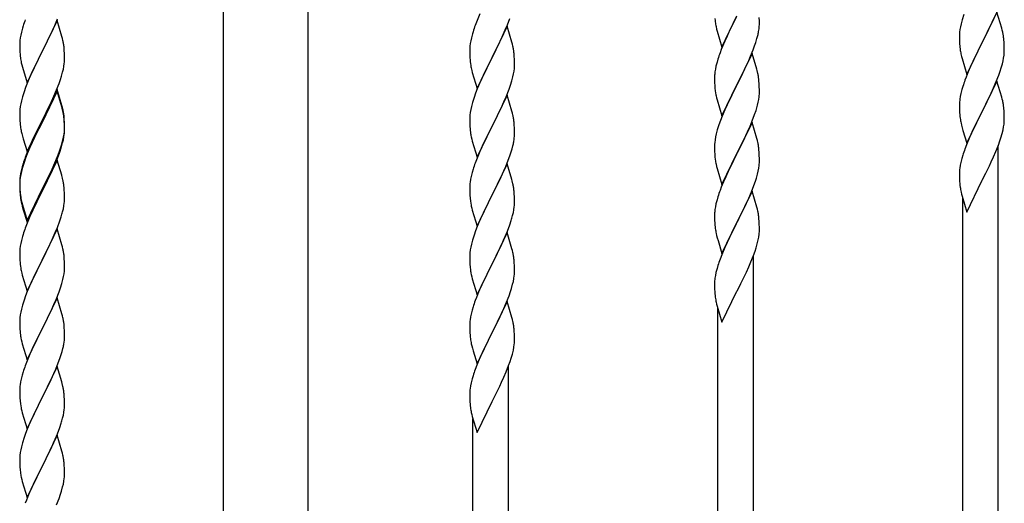
# Model space of a CAD drawing. Units: millimetres. Extents: x 250 to 8280, y 75 to 5795.
# Drawn here: x 6617 to 7087, y 1864 to 2095 of the extents above; entities that cross this region are included whole.
import ezdxf

# ---------------------------------------------------------------- set-up
doc = ezdxf.new("R2010")
doc.units = ezdxf.units.MM
doc.layers.add('YKK_A1', color=4, linetype='Continuous', lineweight=30)

msp = doc.modelspace()

# ---------------------------------------------------------------- linework, layer by layer
at = {"layer": 'YKK_A1', "linetype": 'Continuous', "ltscale": 0.5}
for p, q in [((6714.24, 1679.87), (6714.24, 2462.81)), ((6754.74, 1679.08), (6754.74, 2462.81)), ((7083.89, 2098.9), (7076.66, 2084.04)), ((7086.15, 2091.25), (7083.89, 2098.9)), ((6634.89, 2094.91), (6627.66, 2080.06)), ((6633.71, 2092.62), (6634.97, 2095.65)), ((6637.15, 2087.27), (6634.89, 2094.91)), ((6835.16, 2094.11), (6834.59, 2092.59)), ((6836.83, 2098.14), (6835.16, 2094.11)), ((6849.97, 2092.93), (6851.1, 2095.96)), ((6952.44, 2082.26), (6959.66, 2097.12)), ((6959.32, 2096.45), (6956.71, 2091.26)), ((6970.38, 2094.6), (6970.33, 2096.33)), ((6970.38, 2093.46), (6970.38, 2094.6)), ((7067.26, 2095.3), (7066.74, 2093.38)), ((7068.05, 2097.78), (7067.26, 2095.3)), ((7080.94, 2092.68), (7082.49, 2096.1)), ((6617.74, 2089.4), (6617.43, 2088)), ((6618.26, 2091.32), (6617.74, 2089.4)), ((6618.56, 2092.31), (6618.26, 2091.32)), ((6627.83, 2080.39), (6632.39, 2089.66)), ((6632.39, 2089.66), (6633.71, 2092.62)), ((6833.56, 2089.58), (6833.26, 2088.6)), ((6849.89, 2092.2), (6842.66, 2077.33)), ((6846.94, 2085.98), (6848.49, 2089.4)), ((6848.49, 2089.4), (6848.93, 2090.4)), ((6848.93, 2090.4), (6849.97, 2092.93)), ((6852.15, 2084.55), (6849.89, 2092.2)), ((6949.66, 2092.04), (6949.92, 2090.87)), ((6949.92, 2090.87), (6950.17, 2089.91)), ((6950.17, 2089.91), (6952.44, 2082.26)), ((6955.61, 2088.96), (6954.94, 2087.52)), ((6956.71, 2091.26), (6955.61, 2088.96)), ((6969.99, 2089.64), (6970.2, 2090.97)), ((7066.03, 2089.33), (7065.97, 2088.5)), ((7066.19, 2090.63), (7066.03, 2089.33)), ((7066.43, 2091.98), (7066.19, 2090.63)), ((7066.74, 2093.38), (7066.43, 2091.98)), ((7078.55, 2087.76), (7080.05, 2090.81)), ((7080.05, 2090.81), (7080.94, 2092.68)), ((7086.4, 2090.3), (7086.15, 2091.25)), ((7086.62, 2089.36), (7086.4, 2090.3)), ((6616.97, 2084.52), (6616.94, 2083.73)), ((6617.03, 2085.35), (6616.97, 2084.52)), ((6617.19, 2086.65), (6617.03, 2085.35)), ((6617.43, 2088), (6617.19, 2086.65)), ((6637.4, 2086.32), (6637.15, 2087.27)), ((6637.62, 2085.38), (6637.4, 2086.32)), ((6832.43, 2085.28), (6832.19, 2083.92)), ((6832.74, 2086.67), (6832.43, 2085.28)), ((6833.26, 2088.6), (6832.74, 2086.67)), ((6844.55, 2081.05), (6846.05, 2084.11)), ((6846.05, 2084.11), (6846.94, 2085.98)), ((6852.4, 2083.6), (6852.15, 2084.55)), ((6953.83, 2085.06), (6952.16, 2081.03)), ((6954.94, 2087.52), (6953.83, 2085.06)), ((6968.1, 2082.88), (6968.61, 2084.38)), ((6968.61, 2084.38), (6969.21, 2086.34)), ((6969.21, 2086.34), (6969.59, 2087.78)), ((7065.97, 2088.5), (7065.94, 2087.7)), ((7065.94, 2087.7), (7065.96, 2085.84)), ((7065.96, 2085.84), (7065.99, 2084.83)), ((7065.99, 2084.83), (7066.04, 2083.89)), ((7076.66, 2084.04), (7076.83, 2084.37)), ((7076.83, 2084.37), (7078.55, 2087.76)), ((7087.27, 2084.49), (7087.16, 2085.9)), ((7087.33, 2083.25), (7087.27, 2084.49)), ((6616.94, 2083.73), (6616.96, 2081.86)), ((6616.96, 2081.86), (6616.99, 2080.85)), ((6616.99, 2080.85), (6617.04, 2079.91)), ((6617.04, 2079.91), (6617.12, 2078.75)), ((6620.44, 2065.2), (6627.66, 2080.06)), ((6627.5, 2079.73), (6625.78, 2076.34)), ((6627.66, 2080.06), (6627.5, 2079.73)), ((6627.66, 2080.06), (6627.83, 2080.39)), ((6638.27, 2080.51), (6638.16, 2081.93)), ((6638.33, 2079.27), (6638.27, 2080.51)), ((6831.97, 2081.8), (6831.94, 2081)), ((6831.94, 2081), (6831.96, 2079.14)), ((6832.03, 2082.63), (6831.97, 2081.8)), ((6832.19, 2083.92), (6832.03, 2082.63)), ((6842.83, 2077.66), (6844.55, 2081.05)), ((6852.62, 2082.66), (6852.4, 2083.6)), ((6952.16, 2081.03), (6951.59, 2079.51)), ((6966.14, 2077.82), (6967.36, 2080.86)), ((6967.36, 2080.86), (6968.1, 2082.88)), ((7066.04, 2083.89), (7066.14, 2082.45)), ((7066.14, 2082.45), (7066.29, 2081.13)), ((7069.44, 2069.18), (7076.66, 2084.04)), ((7076.5, 2083.71), (7073.5, 2077.73)), ((7076.66, 2084.04), (7076.5, 2083.71)), ((7087.38, 2081.52), (7087.33, 2083.25)), ((7087.36, 2079.58), (7087.38, 2080.38)), ((7087.38, 2080.38), (7087.38, 2081.52)), ((6617.71, 2074.74), (6617.92, 2073.8)), ((6625.78, 2076.34), (6623.61, 2071.9)), ((6638.38, 2077.54), (6638.33, 2079.27)), ((6638.36, 2075.6), (6638.38, 2076.4)), ((6638.38, 2076.4), (6638.38, 2077.54)), ((6831.96, 2079.14), (6831.99, 2078.13)), ((6831.99, 2078.13), (6832.04, 2077.19)), ((6832.04, 2077.19), (6832.12, 2076.02)), ((6835.44, 2062.47), (6842.66, 2077.33)), ((6842.14, 2076.31), (6839.5, 2071.02)), ((6842.66, 2077.33), (6842.14, 2076.31)), ((6842.66, 2077.33), (6842.83, 2077.66)), ((6853.27, 2077.79), (6853.16, 2079.2)), ((6853.33, 2076.54), (6853.27, 2077.79)), ((6853.38, 2074.82), (6853.33, 2076.54)), ((6853.38, 2073.67), (6853.38, 2074.82)), ((6950.12, 2075.03), (6949.63, 2073.12)), ((6950.56, 2076.5), (6950.12, 2075.03)), ((6966.89, 2079.11), (6959.66, 2064.26)), ((6963.94, 2072.9), (6965.28, 2075.82)), ((6965.28, 2075.82), (6966.14, 2077.82)), ((6969.09, 2071.71), (6966.89, 2079.11)), ((7066.66, 2078.96), (7066.92, 2077.78)), ((7066.92, 2077.78), (7067.17, 2076.83)), ((7067.17, 2076.83), (7069.44, 2069.18)), ((7072.39, 2075.4), (7071.27, 2072.97)), ((7073.5, 2077.73), (7072.39, 2075.4)), ((7086.47, 2074.22), (7086.8, 2075.64)), ((7086.8, 2075.64), (7087.07, 2077.01)), ((7087.07, 2077.01), (7087.26, 2078.32)), ((6617.92, 2073.8), (6618.24, 2072.6)), ((6618.24, 2072.6), (6620.44, 2065.2)), ((6623.61, 2071.9), (6622.49, 2069.49)), ((6636.92, 2068.31), (6637.47, 2070.25)), ((6637.47, 2070.25), (6637.8, 2071.66)), ((6637.8, 2071.66), (6638.07, 2073.03)), ((6638.07, 2073.03), (6638.26, 2074.34)), ((6832.29, 2074.43), (6832.43, 2073.44)), ((6832.92, 2071.08), (6833.17, 2070.12)), ((6833.17, 2070.12), (6835.44, 2062.47)), ((6839.5, 2071.02), (6838.39, 2068.7)), ((6852.9, 2069.39), (6853.14, 2070.75)), ((6853.14, 2070.75), (6853.3, 2072.04)), ((6853.3, 2072.04), (6853.36, 2072.87)), ((6853.36, 2072.87), (6853.38, 2073.67)), ((6949.34, 2071.74), (6949.12, 2070.4)), ((6949.63, 2073.12), (6949.34, 2071.74)), ((6961.76, 2068.39), (6963.27, 2071.49)), ((6963.27, 2071.49), (6963.94, 2072.9)), ((6969.28, 2070.99), (6969.09, 2071.71)), ((6969.62, 2069.57), (6969.28, 2070.99)), ((7070.19, 2070.48), (7069.16, 2067.94)), ((7071.27, 2072.97), (7070.19, 2070.48)), ((7084.74, 2068.79), (7085.45, 2070.8)), ((7085.45, 2070.8), (7085.92, 2072.28)), ((7085.92, 2072.28), (7086.47, 2074.22)), ((6621.83, 2068), (6620.36, 2064.47)), ((6622.49, 2069.49), (6621.83, 2068)), ((6635.74, 2064.81), (6636.45, 2066.82)), ((6636.45, 2066.82), (6636.92, 2068.31)), ((6837.27, 2066.27), (6835.56, 2062.26)), ((6838.39, 2068.7), (6837.27, 2066.27)), ((6851.45, 2064.09), (6852.07, 2066.07)), ((6852.07, 2066.07), (6852.59, 2068)), ((6852.59, 2068), (6852.9, 2069.39)), ((6948.95, 2068.31), (6948.94, 2067.92)), ((6948.94, 2067.92), (6948.96, 2066.06)), ((6948.99, 2069.13), (6948.95, 2068.31)), ((6948.96, 2066.06), (6948.99, 2065.05)), ((6959.83, 2064.59), (6961.76, 2068.39)), ((6970.27, 2064.7), (6970.16, 2066.12)), ((7069.16, 2067.94), (7068.59, 2066.42)), ((7083.89, 2066.03), (7076.66, 2051.17)), ((7082.28, 2062.73), (7083.56, 2065.75)), ((7083.56, 2065.75), (7084.74, 2068.79)), ((7086.15, 2058.38), (7083.89, 2066.03)), ((6619.05, 2060.93), (6618.26, 2058.46)), ((6619.77, 2062.95), (6619.05, 2060.93)), ((6620.36, 2064.47), (6619.77, 2062.95)), ((6634.89, 2062.05), (6627.66, 2047.19)), ((6634.89, 2061.13), (6627.66, 2046.28)), ((6633.28, 2058.76), (6634.56, 2061.77)), ((6634.56, 2061.77), (6635.74, 2064.81)), ((6637.15, 2054.4), (6634.89, 2062.05)), ((6637.09, 2053.73), (6634.89, 2061.13)), ((6835.56, 2062.26), (6834.77, 2060.23)), ((6849.35, 2058.54), (6850.74, 2062.08)), ((6850.74, 2062.08), (6851.45, 2064.09)), ((6948.99, 2065.05), (6949.04, 2064.11)), ((6949.04, 2064.11), (6949.14, 2062.67)), ((6949.14, 2062.67), (6949.29, 2061.35)), ((6949.29, 2061.35), (6949.43, 2060.36)), ((6952.44, 2049.39), (6959.66, 2064.26)), ((6959.5, 2063.93), (6957.15, 2059.27)), ((6959.66, 2064.26), (6959.5, 2063.93)), ((6959.66, 2064.26), (6959.83, 2064.59)), ((6970.33, 2063.46), (6970.27, 2064.7)), ((6970.38, 2061.73), (6970.33, 2063.46)), ((6970.36, 2059.79), (6970.38, 2060.59)), ((6970.38, 2060.59), (6970.38, 2061.73)), ((7067.12, 2061.95), (7066.63, 2060.04)), ((7067.56, 2063.42), (7067.12, 2061.95)), ((7081.17, 2060.29), (7082.28, 2062.73)), ((6617.74, 2056.53), (6617.43, 2055.13)), ((6618.26, 2058.46), (6617.74, 2056.53)), ((6631.5, 2054.89), (6632.17, 2056.31)), ((6632.17, 2056.31), (6633.28, 2058.76)), ((6834.05, 2058.21), (6833.26, 2055.73)), ((6834.77, 2060.23), (6834.05, 2058.21)), ((6849.89, 2059.32), (6842.66, 2044.47)), ((6846.94, 2053.11), (6848.28, 2056.03)), ((6848.28, 2056.03), (6849.35, 2058.54)), ((6852.15, 2051.68), (6849.89, 2059.32)), ((6949.43, 2060.36), (6949.61, 2059.41)), ((6949.61, 2059.41), (6949.71, 2058.94)), ((6949.71, 2058.94), (6949.92, 2058)), ((6949.92, 2058), (6950.17, 2057.04)), ((6950.17, 2057.04), (6952.44, 2049.39)), ((6957.15, 2059.27), (6955.39, 2055.62)), ((6969.47, 2054.44), (6969.8, 2055.85)), ((6969.8, 2055.85), (6970.07, 2057.22)), ((6970.07, 2057.22), (6970.26, 2058.53)), ((7065.99, 2056.04), (7065.95, 2055.23)), ((7066.34, 2058.65), (7066.12, 2057.32)), ((7066.63, 2060.04), (7066.34, 2058.65)), ((7078.55, 2054.89), (7080.5, 2058.87)), ((7080.5, 2058.87), (7081.17, 2060.29)), ((7086.4, 2057.43), (7086.15, 2058.38)), ((7086.62, 2056.49), (7086.4, 2057.43)), ((6616.97, 2051.65), (6616.94, 2050.85)), ((6617.03, 2052.48), (6616.97, 2051.65)), ((6617.19, 2053.78), (6617.03, 2052.48)), ((6617.43, 2055.13), (6617.19, 2053.78)), ((6629.55, 2050.91), (6631.5, 2054.89)), ((6637.28, 2053.01), (6637.09, 2053.73)), ((6637.4, 2053.45), (6637.15, 2054.4)), ((6637.62, 2051.59), (6637.28, 2053.01)), ((6637.62, 2052.51), (6637.4, 2053.45)), ((6832.43, 2052.41), (6832.19, 2051.06)), ((6832.74, 2053.81), (6832.43, 2052.41)), ((6833.26, 2055.73), (6832.74, 2053.81)), ((6842.83, 2044.8), (6846.94, 2053.11)), ((6852.4, 2050.72), (6852.15, 2051.68)), ((6953.83, 2052.19), (6952.56, 2049.17)), ((6954.94, 2054.65), (6953.83, 2052.19)), ((6955.39, 2055.62), (6954.94, 2054.65)), ((6968.1, 2050.01), (6968.77, 2052.01)), ((7065.95, 2055.23), (7065.94, 2054.83)), ((7065.94, 2054.83), (7065.96, 2052.97)), ((7065.96, 2052.97), (7065.99, 2051.96)), ((7065.99, 2051.96), (7066.04, 2051.02)), ((7069.44, 2036.31), (7076.66, 2051.17)), ((7076.66, 2051.17), (7076.32, 2050.5)), ((7076.66, 2051.17), (7076.83, 2051.5)), ((7076.83, 2051.5), (7078.55, 2054.89)), ((7087.27, 2051.62), (7087.16, 2053.03)), ((7087.33, 2050.38), (7087.27, 2051.62)), ((6616.94, 2050.85), (6616.96, 2048.99)), ((6616.96, 2048.99), (6616.99, 2047.98)), ((6616.99, 2047.98), (6617.04, 2047.04)), ((6617.04, 2047.04), (6617.12, 2045.88)), ((6620.44, 2032.33), (6627.66, 2047.19)), ((6627.32, 2046.52), (6624.05, 2039.96)), ((6627.66, 2047.19), (6627.32, 2046.52)), ((6627.66, 2047.19), (6627.83, 2047.52)), ((6627.83, 2047.52), (6629.55, 2050.91)), ((6638.27, 2047.64), (6638.16, 2049.06)), ((6638.27, 2046.73), (6638.16, 2048.14)), ((6638.33, 2046.4), (6638.27, 2047.64)), ((6638.33, 2045.48), (6638.27, 2046.73)), ((6831.97, 2048.94), (6831.94, 2048.14)), ((6831.94, 2048.14), (6831.96, 2046.27)), ((6832.03, 2049.76), (6831.97, 2048.94)), ((6832.19, 2051.06), (6832.03, 2049.76)), ((6852.62, 2049.78), (6852.4, 2050.72)), ((6951.77, 2047.14), (6951.05, 2045.13)), ((6952.56, 2049.17), (6951.77, 2047.14)), ((6965.93, 2044.45), (6966.97, 2046.98)), ((6966.97, 2046.98), (6968.1, 2050.01)), ((7066.04, 2051.02), (7066.12, 2049.86)), ((7076.32, 2050.5), (7073.05, 2043.94)), ((7087.38, 2048.65), (7087.33, 2050.38)), ((7087.36, 2046.71), (7087.38, 2047.51)), ((7087.38, 2047.51), (7087.38, 2048.65)), ((6617.71, 2041.88), (6617.92, 2040.94)), ((6627.32, 2045.6), (6624.71, 2040.41)), ((6627.66, 2046.28), (6627.32, 2045.6)), ((6638.14, 2040.6), (6638.3, 2041.9)), ((6638.3, 2041.9), (6638.36, 2042.73)), ((6638.38, 2044.67), (6638.33, 2046.4)), ((6638.38, 2043.75), (6638.33, 2045.48)), ((6638.36, 2042.73), (6638.38, 2043.53)), ((6638.36, 2041.81), (6638.38, 2042.61)), ((6638.38, 2043.53), (6638.38, 2044.67)), ((6638.38, 2042.61), (6638.38, 2043.75)), ((6831.96, 2046.27), (6831.99, 2045.26)), ((6831.99, 2045.26), (6832.04, 2044.32)), ((6832.04, 2044.32), (6832.12, 2043.16)), ((6835.44, 2029.61), (6842.66, 2044.47)), ((6842.32, 2043.8), (6839.71, 2038.6)), ((6842.66, 2044.47), (6842.32, 2043.8)), ((6842.66, 2044.47), (6842.83, 2044.8)), ((6853.27, 2044.92), (6853.16, 2046.33)), ((6853.33, 2043.67), (6853.27, 2044.92)), ((6853.38, 2041.95), (6853.33, 2043.67)), ((6853.38, 2040.8), (6853.38, 2041.95)), ((6950.26, 2042.65), (6949.74, 2040.72)), ((6951.05, 2045.13), (6950.26, 2042.65)), ((6966.89, 2046.24), (6959.66, 2031.38)), ((6963.94, 2040.03), (6965.49, 2043.45)), ((6965.49, 2043.45), (6965.93, 2044.45)), ((6969.15, 2038.6), (6966.89, 2046.24)), ((7066.71, 2045.86), (7066.92, 2044.92)), ((7066.92, 2044.92), (7067.24, 2043.72)), ((7067.24, 2043.72), (7067.6, 2042.45)), ((7067.6, 2042.45), (7069.44, 2036.31)), ((7073.05, 2043.94), (7071.94, 2041.57)), ((7086.34, 2040.88), (7086.8, 2042.77)), ((7086.8, 2042.77), (7087.07, 2044.14)), ((7087.07, 2044.14), (7087.26, 2045.45)), ((6617.92, 2040.94), (6618.24, 2039.74)), ((6618.24, 2039.74), (6618.6, 2038.47)), ((6618.6, 2038.47), (6620.44, 2032.33)), ((6622.94, 2037.59), (6621.83, 2035.13)), ((6624.05, 2039.96), (6622.94, 2037.59)), ((6623.39, 2037.64), (6622.94, 2036.68)), ((6624.71, 2040.41), (6623.39, 2037.64)), ((6637.47, 2036.46), (6637.8, 2037.87)), ((6637.59, 2037.85), (6637.9, 2039.25)), ((6637.8, 2037.87), (6638.07, 2039.24)), ((6637.9, 2039.25), (6638.14, 2040.6)), ((6638.07, 2039.24), (6638.26, 2040.55)), ((6832.66, 2039.39), (6832.92, 2038.21)), ((6832.92, 2038.21), (6833.17, 2037.25)), ((6833.17, 2037.25), (6835.44, 2029.61)), ((6839.71, 2038.6), (6838.61, 2036.3)), ((6852.99, 2036.98), (6853.2, 2038.31)), ((6949.19, 2037.97), (6949.03, 2036.68)), ((6949.43, 2039.32), (6949.19, 2037.97)), ((6949.74, 2040.72), (6949.43, 2039.32)), ((6961.55, 2035.1), (6963.05, 2038.16)), ((6963.05, 2038.16), (6963.94, 2040.03)), ((6969.4, 2037.64), (6969.15, 2038.6)), ((6969.62, 2036.7), (6969.4, 2037.64)), ((7070.83, 2039.11), (7069.36, 2035.58)), ((7071.94, 2041.57), (7070.83, 2039.11)), ((7084.55, 2035.41), (7085.28, 2037.43)), ((7085.28, 2037.43), (7085.77, 2038.92)), ((7085.77, 2038.92), (7086.34, 2040.88)), ((6621.83, 2035.13), (6620.36, 2031.6)), ((6621.83, 2034.22), (6620.56, 2031.19)), ((6622.94, 2036.68), (6621.83, 2034.22)), ((6634.97, 2029.91), (6635.93, 2032.44)), ((6635.93, 2032.44), (6636.45, 2033.95)), ((6636.1, 2032.03), (6636.77, 2034.03)), ((6636.45, 2033.95), (6636.92, 2035.44)), ((6836.83, 2032.41), (6835.16, 2028.37)), ((6837.94, 2034.87), (6836.83, 2032.41)), ((6838.61, 2036.3), (6837.94, 2034.87)), ((6851.61, 2031.72), (6852.21, 2033.69)), ((6852.21, 2033.69), (6852.59, 2035.13)), ((6948.97, 2035.85), (6948.94, 2035.05)), ((6948.94, 2035.05), (6948.96, 2033.19)), ((6948.96, 2033.19), (6948.99, 2032.18)), ((6949.03, 2036.68), (6948.97, 2035.85)), ((6959.83, 2031.71), (6961.55, 2035.1)), ((6970.27, 2031.84), (6970.16, 2033.25)), ((7069.36, 2035.58), (7068.59, 2033.55)), ((7082.28, 2029.87), (7083.35, 2032.37)), ((7083.35, 2032.37), (7084.55, 2035.41)), ((7084.49, 1811.61), (7084.49, 2035.23)), ((6619.77, 2029.17), (6619.05, 2027.15)), ((6620.36, 2031.6), (6619.59, 2029.57)), ((6620.56, 2031.19), (6619.77, 2029.17)), ((6634.89, 2028.26), (6627.66, 2013.4)), ((6633.71, 2026.88), (6634.97, 2029.91)), ((6633.93, 2026.47), (6634.97, 2029)), ((6637.02, 2021.11), (6634.89, 2028.26)), ((6634.97, 2029), (6636.1, 2032.03)), ((6835.16, 2028.37), (6834.59, 2026.85)), ((6849.14, 2025.17), (6850.36, 2028.2)), ((6850.36, 2028.2), (6851.1, 2030.22)), ((6851.1, 2030.22), (6851.61, 2031.72)), ((6948.99, 2032.18), (6949.04, 2031.24)), ((6949.04, 2031.24), (6949.14, 2029.79)), ((6949.14, 2029.79), (6949.29, 2028.48)), ((6952.44, 2016.52), (6959.66, 2031.38)), ((6959.5, 2031.05), (6956.5, 2025.07)), ((6959.66, 2031.38), (6959.5, 2031.05)), ((6959.66, 2031.38), (6959.83, 2031.71)), ((6970.33, 2030.59), (6970.27, 2031.84)), ((6970.38, 2028.87), (6970.33, 2030.59)), ((6970.36, 2026.92), (6970.38, 2027.72)), ((6970.38, 2027.72), (6970.38, 2028.87)), ((7067.12, 2029.08), (7066.63, 2027.17)), ((7067.56, 2030.55), (7067.12, 2029.08)), ((7081.17, 2027.42), (7082.28, 2029.87)), ((6617.63, 2023.19), (6617.34, 2021.81)), ((6618.12, 2025.1), (6617.63, 2023.19)), ((6618.26, 2024.67), (6617.74, 2022.74)), ((6618.56, 2026.57), (6618.12, 2025.1)), ((6619.05, 2027.15), (6618.26, 2024.67)), ((6631.05, 2021.09), (6632.39, 2023.92)), ((6631.94, 2022.05), (6633.49, 2025.47)), ((6632.39, 2023.92), (6633.71, 2026.88)), ((6633.49, 2025.47), (6633.93, 2026.47)), ((6833.56, 2023.85), (6833.12, 2022.38)), ((6849.89, 2026.46), (6842.66, 2011.6)), ((6846.94, 2020.24), (6848.28, 2023.16)), ((6848.28, 2023.16), (6849.14, 2025.17)), ((6852.09, 2019.06), (6849.89, 2026.46)), ((6949.66, 2026.3), (6949.92, 2025.13)), ((6949.92, 2025.13), (6950.17, 2024.17)), ((6950.17, 2024.17), (6952.44, 2016.52)), ((6956.5, 2025.07), (6955.39, 2022.75)), ((6969.47, 2021.57), (6969.8, 2022.98)), ((6969.8, 2022.98), (6970.07, 2024.35)), ((6970.07, 2024.35), (6970.26, 2025.67)), ((7065.99, 2023.18), (7065.95, 2022.36)), ((7066.34, 2025.79), (7066.12, 2024.45)), ((7066.63, 2027.17), (7066.34, 2025.79)), ((7078.55, 2022.02), (7080.27, 2025.53)), ((7080.27, 2025.53), (7081.17, 2027.42)), ((6616.95, 2018.38), (6616.94, 2017.99)), ((6616.99, 2019.2), (6616.95, 2018.38)), ((6617.03, 2018.7), (6616.97, 2017.87)), ((6617.19, 2019.99), (6617.03, 2018.7)), ((6617.34, 2021.81), (6617.12, 2020.47)), ((6617.43, 2021.35), (6617.19, 2019.99)), ((6617.74, 2022.74), (6617.43, 2021.35)), ((6627.83, 2014.65), (6631.05, 2021.09)), ((6629.55, 2017.12), (6631.05, 2020.18)), ((6631.05, 2020.18), (6631.94, 2022.05)), ((6637.09, 2020.86), (6637.02, 2021.11)), ((6637.4, 2019.66), (6637.09, 2020.86)), ((6637.62, 2018.72), (6637.4, 2019.66)), ((6832.34, 2019.08), (6832.12, 2017.75)), ((6832.63, 2020.47), (6832.34, 2019.08)), ((6833.12, 2022.38), (6832.63, 2020.47)), ((6844.76, 2015.73), (6846.27, 2018.83)), ((6846.27, 2018.83), (6846.94, 2020.24)), ((6852.28, 2018.33), (6852.09, 2019.06)), ((6852.62, 2016.92), (6852.28, 2018.33)), ((6954.27, 2020.32), (6953.19, 2017.82)), ((6955.39, 2022.75), (6954.27, 2020.32)), ((6968.45, 2018.14), (6968.92, 2019.63)), ((6968.92, 2019.63), (6969.47, 2021.57)), ((7065.95, 2022.36), (7065.94, 2021.97)), ((7065.94, 2021.97), (7065.96, 2020.11)), ((7065.96, 2020.11), (7065.99, 2019.1)), ((7065.99, 2019.1), (7066.04, 2018.15)), ((7069.44, 2003.44), (7076.66, 2018.3)), ((7076.66, 2018.3), (7076.83, 2018.63)), ((7076.83, 2018.63), (7078.55, 2022.02)), ((6616.94, 2017.99), (6616.96, 2016.13)), ((6616.97, 2017.87), (6616.94, 2017.07)), ((6616.94, 2017.07), (6616.96, 2015.21)), ((6616.96, 2016.13), (6616.99, 2015.12)), ((6616.96, 2015.21), (6616.99, 2014.2)), ((6616.99, 2015.12), (6617.04, 2014.18)), ((6616.99, 2014.2), (6617.04, 2013.26)), ((6617.04, 2014.18), (6617.12, 2013.01)), ((6620.44, 1999.46), (6627.66, 2014.32)), ((6627.66, 2014.32), (6627.83, 2014.65)), ((6627.66, 2013.4), (6627.83, 2013.73)), ((6627.83, 2013.73), (6629.55, 2017.12)), ((6638.27, 2013.86), (6638.16, 2015.27)), ((6638.33, 2012.61), (6638.27, 2013.86)), ((6831.95, 2015.66), (6831.94, 2015.26)), ((6831.94, 2015.26), (6831.96, 2013.4)), ((6831.99, 2016.47), (6831.95, 2015.66)), ((6842.83, 2011.93), (6844.76, 2015.73)), ((6952.16, 2015.29), (6951.59, 2013.77)), ((6953.19, 2017.82), (6952.16, 2015.29)), ((6966.56, 2013.09), (6967.74, 2016.13)), ((6967.74, 2016.13), (6968.45, 2018.14)), ((7066.04, 2018.15), (7066.12, 2016.99)), ((6617.04, 2013.26), (6617.12, 2012.09)), ((6617.29, 2011.42), (6617.43, 2010.43)), ((6620.44, 1998.55), (6627.66, 2013.4)), ((6627.5, 2013.07), (6624.71, 2007.54)), ((6627.66, 2013.4), (6627.5, 2013.07)), ((6638.38, 2010.88), (6638.33, 2012.61)), ((6638.36, 2008.94), (6638.38, 2009.74)), ((6638.38, 2009.74), (6638.38, 2010.88)), ((6831.96, 2013.4), (6831.99, 2012.39)), ((6831.99, 2012.39), (6832.04, 2011.45)), ((6832.04, 2011.45), (6832.14, 2010.01)), ((6832.14, 2010.01), (6832.29, 2008.7)), ((6835.44, 1996.74), (6842.66, 2011.6)), ((6842.5, 2011.27), (6840.15, 2006.61)), ((6842.66, 2011.6), (6842.5, 2011.27)), ((6842.66, 2011.6), (6842.83, 2011.93)), ((6853.27, 2012.05), (6853.16, 2013.46)), ((6853.33, 2010.81), (6853.27, 2012.05)), ((6853.38, 2009.08), (6853.33, 2010.81)), ((6853.38, 2007.93), (6853.38, 2009.08)), ((6950.12, 2009.29), (6949.63, 2007.38)), ((6950.56, 2010.76), (6950.12, 2009.29)), ((6966.89, 2013.37), (6959.66, 1998.51)), ((6964.17, 2007.63), (6965.28, 2010.08)), ((6965.28, 2010.08), (6966.56, 2013.09)), ((6969.15, 2005.73), (6966.89, 2013.37)), ((7066.71, 2012.99), (7066.92, 2012.05)), ((7066.92, 2012.05), (7067.17, 2011.09)), ((7067.17, 2011.09), (7069.44, 2003.44)), ((7067.49, 1803.96), (7067.49, 2010.03)), ((6617.66, 2008.33), (6617.92, 2007.15)), ((6617.92, 2008.07), (6618.24, 2006.87)), ((6617.92, 2007.15), (6618.17, 2006.19)), ((6618.17, 2006.19), (6618.68, 2004.42)), ((6618.24, 2006.87), (6620.44, 1999.46)), ((6618.68, 2004.42), (6620.44, 1998.55)), ((6623.16, 2004.29), (6621.83, 2001.34)), ((6624.71, 2007.54), (6623.16, 2004.29)), ((6637.47, 2003.59), (6637.8, 2005)), ((6637.8, 2005), (6638.07, 2006.37)), ((6638.07, 2006.37), (6638.26, 2007.68)), ((6832.29, 2008.7), (6832.43, 2007.71)), ((6832.43, 2007.71), (6832.61, 2006.75)), ((6832.61, 2006.75), (6832.71, 2006.28)), ((6832.71, 2006.28), (6832.92, 2005.34)), ((6832.92, 2005.34), (6833.17, 2004.39)), ((6833.17, 2004.39), (6835.44, 1996.74)), ((6840.15, 2006.61), (6838.39, 2002.96)), ((6852.8, 2003.2), (6853.07, 2004.56)), ((6853.07, 2004.56), (6853.26, 2005.88)), ((6853.36, 2007.13), (6853.38, 2007.93)), ((6949.34, 2006), (6949.12, 2004.66)), ((6949.63, 2007.38), (6949.34, 2006)), ((6961.55, 2002.23), (6963.5, 2006.21)), ((6963.5, 2006.21), (6964.17, 2007.63)), ((6969.4, 2004.77), (6969.15, 2005.73)), ((6969.62, 2003.83), (6969.4, 2004.77)), ((6621.83, 2001.34), (6620.16, 1997.31)), ((6636.1, 1999.16), (6636.77, 2001.16)), ((6836.83, 1999.54), (6835.56, 1996.52)), ((6837.94, 2002), (6836.83, 1999.54)), ((6838.39, 2002.96), (6837.94, 2002)), ((6852.47, 2001.78), (6852.8, 2003.2)), ((6948.95, 2002.57), (6948.94, 2002.18)), ((6948.94, 2002.18), (6948.96, 2000.32)), ((6948.99, 2003.39), (6948.95, 2002.57)), ((6948.96, 2000.32), (6948.99, 1999.31)), ((6959.83, 1998.84), (6961.55, 2002.23)), ((6970.27, 1998.97), (6970.16, 2000.38)), ((6620.16, 1997.31), (6619.59, 1995.79)), ((6634.89, 1995.4), (6627.66, 1980.53)), ((6633.93, 1993.6), (6634.97, 1996.13)), ((6637.15, 1987.75), (6634.89, 1995.4)), ((6634.97, 1996.13), (6636.1, 1999.16)), ((6835.56, 1996.52), (6834.77, 1994.49)), ((6849.97, 1994.32), (6851.1, 1997.35)), ((6851.1, 1997.35), (6851.77, 1999.35)), ((6948.99, 1999.31), (6949.04, 1998.37)), ((6949.04, 1998.37), (6949.12, 1997.2)), ((6952.44, 1983.66), (6959.66, 1998.51)), ((6959.32, 1997.84), (6956.05, 1991.28)), ((6959.66, 1998.51), (6959.32, 1997.84)), ((6959.66, 1998.51), (6959.83, 1998.84)), ((6970.33, 1997.72), (6970.27, 1998.97)), ((6970.38, 1996), (6970.33, 1997.72)), ((6970.36, 1994.05), (6970.38, 1994.85)), ((6970.38, 1994.85), (6970.38, 1996)), ((6618.26, 1991.8), (6617.74, 1989.87)), ((6618.56, 1992.78), (6618.26, 1991.8)), ((6631.94, 1989.18), (6633.49, 1992.6)), ((6633.49, 1992.6), (6633.93, 1993.6)), ((6833.26, 1989.99), (6832.74, 1988.07)), ((6834.05, 1992.47), (6833.26, 1989.99)), ((6834.77, 1994.49), (6834.05, 1992.47)), ((6849.89, 1993.59), (6842.66, 1978.73)), ((6846.94, 1987.37), (6848.49, 1990.79)), ((6848.49, 1990.79), (6848.93, 1991.79)), ((6848.93, 1991.79), (6849.97, 1994.32)), ((6852.15, 1985.94), (6849.89, 1993.59)), ((6949.71, 1993.2), (6949.92, 1992.26)), ((6949.92, 1992.26), (6950.24, 1991.06)), ((6950.24, 1991.06), (6950.6, 1989.79)), ((6956.05, 1991.28), (6954.94, 1988.91)), ((6969.34, 1988.22), (6969.8, 1990.11)), ((6969.8, 1990.11), (6970.07, 1991.48)), ((6970.07, 1991.48), (6970.26, 1992.8)), ((6617.03, 1985.83), (6616.97, 1985)), ((6617.19, 1987.12), (6617.03, 1985.83)), ((6617.43, 1988.48), (6617.19, 1987.12)), ((6617.74, 1989.87), (6617.43, 1988.48)), ((6629.55, 1984.25), (6631.05, 1987.31)), ((6631.05, 1987.31), (6631.94, 1989.18)), ((6637.4, 1986.8), (6637.15, 1987.75)), ((6637.62, 1985.86), (6637.4, 1986.8)), ((6832.19, 1985.32), (6832.03, 1984.02)), ((6832.43, 1986.67), (6832.19, 1985.32)), ((6832.74, 1988.07), (6832.43, 1986.67)), ((6844.55, 1982.44), (6846.05, 1985.5)), ((6846.05, 1985.5), (6846.94, 1987.37)), ((6852.4, 1984.99), (6852.15, 1985.94)), ((6950.6, 1989.79), (6952.44, 1983.66)), ((6953.83, 1986.45), (6952.36, 1982.92)), ((6954.94, 1988.91), (6953.83, 1986.45)), ((6968.28, 1984.77), (6968.77, 1986.27)), ((6968.77, 1986.27), (6969.34, 1988.22)), ((6616.97, 1985), (6616.94, 1984.2)), ((6616.94, 1984.2), (6616.96, 1982.34)), ((6616.96, 1982.34), (6616.99, 1981.33)), ((6616.99, 1981.33), (6617.04, 1980.39)), ((6627.66, 1980.53), (6627.83, 1980.86)), ((6627.83, 1980.86), (6629.55, 1984.25)), ((6638.27, 1980.99), (6638.16, 1982.4)), ((6638.33, 1979.74), (6638.27, 1980.99)), ((6831.97, 1983.19), (6831.94, 1982.39)), ((6831.94, 1982.39), (6831.96, 1980.53)), ((6832.03, 1984.02), (6831.97, 1983.19)), ((6842.83, 1979.06), (6844.55, 1982.44)), ((6852.62, 1984.05), (6852.4, 1984.99)), ((6853.27, 1979.18), (6853.16, 1980.59)), ((6952.36, 1982.92), (6951.59, 1980.9)), ((6966.35, 1979.72), (6967.55, 1982.76)), ((6967.49, 1758.95), (6967.49, 1982.58)), ((6967.55, 1982.76), (6968.28, 1984.77)), ((6617.04, 1980.39), (6617.12, 1979.22)), ((6617.29, 1977.63), (6617.43, 1976.64)), ((6620.44, 1965.67), (6627.66, 1980.53)), ((6627.14, 1979.51), (6624.5, 1974.22)), ((6627.66, 1980.53), (6627.14, 1979.51)), ((6638.3, 1975.24), (6638.36, 1976.07)), ((6638.38, 1978.02), (6638.33, 1979.74)), ((6638.36, 1976.07), (6638.38, 1976.87)), ((6638.38, 1976.87), (6638.38, 1978.02)), ((6831.96, 1980.53), (6831.99, 1979.52)), ((6831.99, 1979.52), (6832.04, 1978.58)), ((6832.04, 1978.58), (6832.14, 1977.14)), ((6832.14, 1977.14), (6832.29, 1975.82)), ((6835.44, 1963.87), (6842.66, 1978.73)), ((6842.5, 1978.4), (6839.5, 1972.41)), ((6842.66, 1978.73), (6842.5, 1978.4)), ((6842.66, 1978.73), (6842.83, 1979.06)), ((6853.33, 1977.94), (6853.27, 1979.18)), ((6853.38, 1976.21), (6853.33, 1977.94)), ((6853.38, 1975.06), (6853.38, 1976.21)), ((6950.12, 1976.42), (6949.63, 1974.51)), ((6950.56, 1977.89), (6950.12, 1976.42)), ((6964.17, 1974.76), (6965.28, 1977.21)), ((6965.28, 1977.21), (6966.35, 1979.72)), ((6617.92, 1974.28), (6618.17, 1973.32)), ((6618.17, 1973.32), (6620.44, 1965.67)), ((6623.39, 1971.9), (6622.27, 1969.47)), ((6624.5, 1974.22), (6623.39, 1971.9)), ((6637.07, 1969.27), (6637.59, 1971.2)), ((6637.59, 1971.2), (6637.9, 1972.59)), ((6637.9, 1972.59), (6638.14, 1973.95)), ((6638.14, 1973.95), (6638.3, 1975.24)), ((6832.66, 1973.65), (6832.92, 1972.47)), ((6832.92, 1972.47), (6833.17, 1971.51)), ((6833.17, 1971.51), (6835.44, 1963.87)), ((6839.5, 1972.41), (6838.39, 1970.09)), ((6852.8, 1970.33), (6853.07, 1971.69)), ((6853.07, 1971.69), (6853.26, 1973.01)), ((6853.36, 1974.26), (6853.38, 1975.06)), ((6949.34, 1973.13), (6949.12, 1971.8)), ((6949.63, 1974.51), (6949.34, 1973.13)), ((6961.55, 1969.36), (6963.27, 1972.88)), ((6963.27, 1972.88), (6964.17, 1974.76)), ((6622.27, 1969.47), (6620.56, 1965.46)), ((6635.74, 1965.28), (6636.45, 1967.29)), ((6636.45, 1967.29), (6637.07, 1969.27)), ((6837.27, 1967.66), (6836.19, 1965.16)), ((6838.39, 1970.09), (6837.27, 1967.66)), ((6851.45, 1965.49), (6851.92, 1966.97)), ((6851.92, 1966.97), (6852.47, 1968.91)), ((6852.47, 1968.91), (6852.8, 1970.33)), ((6948.95, 1969.71), (6948.94, 1969.31)), ((6948.94, 1969.31), (6948.96, 1967.45)), ((6948.99, 1970.52), (6948.95, 1969.71)), ((6948.96, 1967.45), (6948.99, 1966.44)), ((6948.99, 1966.44), (6949.04, 1965.5)), ((6959.83, 1965.97), (6961.55, 1969.36)), ((6619.77, 1963.43), (6619.05, 1961.41)), ((6620.56, 1965.46), (6619.77, 1963.43)), ((6634.89, 1962.52), (6627.66, 1947.67)), ((6633.28, 1959.23), (6634.35, 1961.74)), ((6634.35, 1961.74), (6635.74, 1965.28)), ((6637.15, 1954.88), (6634.89, 1962.52)), ((6835.16, 1962.63), (6834.59, 1961.11)), ((6836.19, 1965.16), (6835.16, 1962.63)), ((6849.56, 1960.44), (6850.74, 1963.48)), ((6850.74, 1963.48), (6851.45, 1965.49)), ((6949.04, 1965.5), (6949.12, 1964.33)), ((6952.44, 1950.79), (6959.66, 1965.64)), ((6959.66, 1965.64), (6959.83, 1965.97)), ((6618.26, 1958.93), (6617.74, 1957.01)), ((6619.05, 1961.41), (6618.26, 1958.93)), ((6631.94, 1956.31), (6633.28, 1959.23)), ((6833.56, 1958.11), (6833.12, 1956.64)), ((6849.89, 1960.72), (6842.66, 1945.86)), ((6847.17, 1954.98), (6848.28, 1957.42)), ((6848.28, 1957.42), (6849.56, 1960.44)), ((6852.15, 1953.07), (6849.89, 1960.72)), ((6949.71, 1960.33), (6949.92, 1959.39)), ((6949.92, 1959.39), (6950.17, 1958.43)), ((6950.17, 1958.43), (6952.44, 1950.79)), ((6950.49, 1751.3), (6950.49, 1957.37)), ((6617.03, 1952.96), (6616.97, 1952.14)), ((6617.19, 1954.26), (6617.03, 1952.96)), ((6617.43, 1955.61), (6617.19, 1954.26)), ((6617.74, 1957.01), (6617.43, 1955.61)), ((6627.83, 1948), (6631.94, 1956.31)), ((6637.4, 1953.92), (6637.15, 1954.88)), ((6637.62, 1952.98), (6637.4, 1953.92)), ((6832.34, 1953.34), (6832.12, 1952.01)), ((6832.63, 1954.73), (6832.34, 1953.34)), ((6833.12, 1956.64), (6832.63, 1954.73)), ((6844.55, 1949.57), (6846.5, 1953.55)), ((6846.5, 1953.55), (6847.17, 1954.98)), ((6852.4, 1952.12), (6852.15, 1953.07)), ((6616.97, 1952.14), (6616.94, 1951.34)), ((6616.94, 1951.34), (6616.96, 1949.47)), ((6616.96, 1949.47), (6616.99, 1948.46)), ((6616.99, 1948.46), (6617.04, 1947.52)), ((6620.44, 1932.81), (6627.66, 1947.67)), ((6627.66, 1947.67), (6627.32, 1947)), ((6627.66, 1947.67), (6627.83, 1948)), ((6638.27, 1948.12), (6638.16, 1949.53)), ((6638.33, 1946.87), (6638.27, 1948.12)), ((6831.95, 1949.92), (6831.94, 1949.52)), ((6831.94, 1949.52), (6831.96, 1947.66)), ((6831.99, 1950.73), (6831.95, 1949.92)), ((6831.96, 1947.66), (6831.99, 1946.65)), ((6842.83, 1946.19), (6844.55, 1949.57)), ((6852.62, 1951.18), (6852.4, 1952.12)), ((6853.27, 1946.31), (6853.16, 1947.72)), ((6617.04, 1947.52), (6617.12, 1946.36)), ((6627.32, 1947), (6624.71, 1941.8)), ((6638.38, 1945.15), (6638.33, 1946.87)), ((6638.38, 1944), (6638.38, 1945.15)), ((6831.99, 1946.65), (6832.04, 1945.71)), ((6832.04, 1945.71), (6832.12, 1944.55)), ((6835.44, 1931), (6842.66, 1945.86)), ((6842.32, 1945.19), (6839.05, 1938.63)), ((6842.66, 1945.86), (6842.32, 1945.19)), ((6842.66, 1945.86), (6842.83, 1946.19)), ((6853.33, 1945.07), (6853.27, 1946.31)), ((6853.38, 1943.34), (6853.33, 1945.07)), ((6853.38, 1942.19), (6853.38, 1943.34)), ((6617.66, 1942.59), (6617.92, 1941.41)), ((6617.92, 1941.41), (6618.17, 1940.45)), ((6618.17, 1940.45), (6620.44, 1932.81)), ((6623.61, 1939.5), (6622.94, 1938.07)), ((6624.71, 1941.8), (6623.61, 1939.5)), ((6637.21, 1936.89), (6637.59, 1938.33)), ((6637.99, 1940.18), (6638.2, 1941.51)), ((6832.71, 1940.55), (6832.92, 1939.61)), ((6832.92, 1939.61), (6833.24, 1938.4)), ((6833.24, 1938.4), (6833.6, 1937.14)), ((6839.05, 1938.63), (6837.94, 1936.26)), ((6852.8, 1937.46), (6853.07, 1938.83)), ((6853.07, 1938.83), (6853.26, 1940.14)), ((6853.36, 1941.4), (6853.38, 1942.19)), ((6621.83, 1935.61), (6620.16, 1931.57)), ((6622.94, 1938.07), (6621.83, 1935.61)), ((6636.1, 1933.42), (6636.61, 1934.92)), ((6636.61, 1934.92), (6637.21, 1936.89)), ((6833.6, 1937.14), (6835.44, 1931)), ((6836.83, 1933.8), (6835.36, 1930.27)), ((6837.94, 1936.26), (6836.83, 1933.8)), ((6851.28, 1932.12), (6851.77, 1933.61)), ((6851.77, 1933.61), (6852.34, 1935.57)), ((6852.34, 1935.57), (6852.8, 1937.46)), ((6620.16, 1931.57), (6619.59, 1930.05)), ((6634.89, 1929.66), (6627.66, 1914.8)), ((6634.14, 1928.37), (6635.36, 1931.4)), ((6637.09, 1922.26), (6634.89, 1929.66)), ((6635.36, 1931.4), (6636.1, 1933.42)), ((6835.36, 1930.27), (6834.59, 1928.24)), ((6849.35, 1927.06), (6850.55, 1930.1)), ((6850.49, 1706.3), (6850.49, 1929.92)), ((6850.55, 1930.1), (6851.28, 1932.12)), ((6618.12, 1925.58), (6617.63, 1923.67)), ((6618.56, 1927.05), (6618.12, 1925.58)), ((6631.94, 1923.44), (6633.28, 1926.36)), ((6633.28, 1926.36), (6634.14, 1928.37)), ((6833.56, 1925.24), (6833.12, 1923.77)), ((6847.17, 1922.11), (6848.28, 1924.55)), ((6848.28, 1924.55), (6849.35, 1927.06)), ((6616.99, 1919.67), (6616.95, 1918.86)), ((6617.34, 1922.28), (6617.12, 1920.95)), ((6617.63, 1923.67), (6617.34, 1922.28)), ((6629.76, 1918.93), (6631.27, 1922.03)), ((6631.27, 1922.03), (6631.94, 1923.44)), ((6637.28, 1921.53), (6637.09, 1922.26)), ((6637.62, 1920.12), (6637.28, 1921.53)), ((6832.34, 1920.47), (6832.12, 1919.14)), ((6832.63, 1921.86), (6832.34, 1920.47)), ((6833.12, 1923.77), (6832.63, 1921.86)), ((6844.55, 1916.7), (6846.27, 1920.22)), ((6846.27, 1920.22), (6847.17, 1922.11)), ((6616.95, 1918.86), (6616.94, 1918.46)), ((6616.94, 1918.46), (6616.96, 1916.6)), ((6616.96, 1916.6), (6616.99, 1915.59)), ((6616.99, 1915.59), (6617.04, 1914.65)), ((6620.44, 1899.94), (6627.66, 1914.8)), ((6627.66, 1914.8), (6627.5, 1914.47)), ((6627.66, 1914.8), (6627.83, 1915.13)), ((6627.83, 1915.13), (6629.76, 1918.93)), ((6638.27, 1915.25), (6638.16, 1916.66)), ((6638.33, 1914.01), (6638.27, 1915.25)), ((6831.95, 1917.05), (6831.94, 1916.66)), ((6831.94, 1916.66), (6831.96, 1914.8)), ((6831.99, 1917.87), (6831.95, 1917.05)), ((6831.96, 1914.8), (6831.99, 1913.78)), ((6842.83, 1913.32), (6844.55, 1916.7)), ((6617.04, 1914.65), (6617.14, 1913.21)), ((6617.14, 1913.21), (6617.29, 1911.9)), ((6617.29, 1911.9), (6617.43, 1910.91)), ((6617.43, 1910.91), (6617.61, 1909.95)), ((6627.5, 1914.47), (6625.15, 1909.81)), ((6638.38, 1912.28), (6638.33, 1914.01)), ((6638.36, 1910.33), (6638.38, 1911.13)), ((6638.38, 1911.13), (6638.38, 1912.28)), ((6831.99, 1913.78), (6832.04, 1912.84)), ((6832.04, 1912.84), (6832.12, 1911.68)), ((6835.44, 1898.13), (6842.66, 1912.99)), ((6842.66, 1912.99), (6842.83, 1913.32)), ((6617.61, 1909.95), (6617.71, 1909.48)), ((6617.71, 1909.48), (6617.92, 1908.54)), ((6617.92, 1908.54), (6618.17, 1907.59)), ((6618.17, 1907.59), (6620.44, 1899.94)), ((6623.39, 1906.16), (6622.94, 1905.2)), ((6625.15, 1909.81), (6623.39, 1906.16)), ((6637.47, 1904.98), (6637.8, 1906.4)), ((6637.8, 1906.4), (6638.07, 1907.76)), ((6638.07, 1907.76), (6638.26, 1909.08)), ((6832.71, 1907.67), (6832.92, 1906.73)), ((6832.92, 1906.73), (6833.17, 1905.78)), ((6833.17, 1905.78), (6835.44, 1898.13)), ((6621.83, 1902.74), (6620.56, 1899.72)), ((6622.94, 1905.2), (6621.83, 1902.74)), ((6636.1, 1900.55), (6636.77, 1902.55)), ((6833.49, 1698.65), (6833.49, 1904.71)), ((6619.77, 1897.69), (6619.05, 1895.67)), ((6620.56, 1899.72), (6619.77, 1897.69)), ((6634.89, 1896.79), (6627.66, 1881.93)), ((6633.93, 1894.99), (6634.97, 1897.52)), ((6637.15, 1889.14), (6634.89, 1896.79)), ((6634.97, 1897.52), (6636.1, 1900.55)), ((6617.74, 1891.27), (6617.43, 1889.87)), ((6618.26, 1893.19), (6617.74, 1891.27)), ((6619.05, 1895.67), (6618.26, 1893.19)), ((6631.94, 1890.57), (6633.49, 1893.99)), ((6633.49, 1893.99), (6633.93, 1894.99)), ((6617.03, 1887.22), (6616.97, 1886.39)), ((6617.19, 1888.52), (6617.03, 1887.22)), ((6617.43, 1889.87), (6617.19, 1888.52)), ((6629.55, 1885.65), (6631.05, 1888.7)), ((6631.05, 1888.7), (6631.94, 1890.57)), ((6637.4, 1888.19), (6637.15, 1889.14)), ((6637.62, 1887.25), (6637.4, 1888.19)), ((6616.97, 1886.39), (6616.94, 1885.59)), ((6616.94, 1885.59), (6616.96, 1883.73)), ((6616.96, 1883.73), (6616.99, 1882.72)), ((6616.99, 1882.72), (6617.04, 1881.78)), ((6617.04, 1881.78), (6617.14, 1880.34)), ((6620.44, 1867.07), (6627.66, 1881.93)), ((6627.66, 1881.93), (6627.5, 1881.6)), ((6627.66, 1881.93), (6627.83, 1882.26)), ((6627.83, 1882.26), (6629.55, 1885.65)), ((6638.27, 1882.38), (6638.16, 1883.8)), ((6638.33, 1881.14), (6638.27, 1882.38)), ((6617.14, 1880.34), (6617.29, 1879.03)), ((6627.5, 1881.6), (6624.5, 1875.62)), ((6638.38, 1879.41), (6638.33, 1881.14)), ((6638.36, 1877.47), (6638.38, 1878.27)), ((6638.38, 1878.27), (6638.38, 1879.41)), ((6617.66, 1876.85), (6617.92, 1875.67)), ((6617.92, 1875.67), (6618.17, 1874.72)), ((6618.17, 1874.72), (6620.44, 1867.07)), ((6623.39, 1873.29), (6622.27, 1870.86)), ((6624.5, 1875.62), (6623.39, 1873.29)), ((6637.47, 1872.11), (6637.8, 1873.53)), ((6637.8, 1873.53), (6638.07, 1874.9)), ((6638.07, 1874.9), (6638.26, 1876.21)), ((6621.19, 1868.37), (6620.16, 1865.84)), ((6622.27, 1870.86), (6621.19, 1868.37)), ((6635.74, 1866.68), (6636.45, 1868.69)), ((6636.45, 1868.69), (6636.92, 1870.18)), ((6636.92, 1870.18), (6637.47, 1872.11)), ((6620.16, 1865.84), (6619.59, 1864.32)), ((6634.56, 1863.64), (6635.74, 1866.68))]:
    msp.add_line(p, q, dxfattribs=at)
for centre, radius, start, end in [((6694.19, 2068.06), 79.42, 159.9344, 162.2261), ((6989.07, 2099.26), 40.1, 184.9379, 187.2297), ((7003.84, 2102.38), 55.16, 188.5086, 190.8003), ((6909.19, 2065.34), 79.42, 159.9344, 162.2261), ((6923.42, 2098.71), 47.45, 346.6856, 348.9773), ((6938.27, 2094.98), 32.18, 352.8335, 355.1252), ((6940.11, 2093.98), 30.27, 356.7243, 359.016), ((7045.14, 2080.65), 42.38, 9.5641, 11.8559), ((6596.15, 2076.67), 42.37, 9.5672, 11.859), ((7042.35, 2081.05), 45.07, 6.1841, 8.4759), ((6593.43, 2077.07), 45, 6.1963, 8.4881), ((6811.03, 2073.95), 42.49, 9.5359, 11.8277), ((6808.43, 2074.35), 45, 6.1963, 8.4881), ((7026.19, 2052.26), 79.42, 159.9344, 162.2261), ((7120.89, 2089.3), 55.21, 188.4999, 190.7916), ((7055.92, 2081.57), 31.5, 354.0735, 356.3652), ((6656.95, 2082.2), 39.98, 184.9569, 187.2487), ((6677.87, 2086.45), 61.29, 188.7199, 191.0117), ((6606.94, 2077.6), 31.49, 354.0716, 356.3633), ((6871.95, 2079.48), 39.98, 184.9569, 187.2487), ((6891.8, 2084.51), 60.39, 190.5595, 192.8513), ((6980.93, 2066.52), 32.04, 173.0323, 175.3241), ((6928.15, 2060.87), 42.37, 9.5672, 11.859), ((6925.3, 2061.26), 45.12, 6.176, 8.4678), ((7143.23, 2039.17), 79.46, 159.9431, 162.2349), ((6938.94, 2061.78), 31.49, 354.0716, 356.3633), ((7097.98, 2053.43), 32.09, 173.0414, 175.3331), ((7045.13, 2047.78), 42.39, 9.561, 11.8527), ((6596.15, 2043.8), 42.37, 9.5672, 11.859), ((6596.15, 2042.89), 42.37, 9.5672, 11.859), ((6908.37, 2070.72), 63.23, 342.7842, 345.076), ((7042.36, 2048.18), 45.06, 6.1862, 8.4779), ((6593.43, 2044.2), 45, 6.1963, 8.4881), ((6593.3, 2043.28), 45.12, 6.176, 8.4678), ((6811.15, 2041.08), 42.37, 9.5672, 11.859), ((6808.43, 2041.48), 45, 6.1963, 8.4881), ((7105.96, 2053.31), 39.99, 184.955, 187.2468), ((7126.75, 2057.56), 61.18, 188.738, 191.0297), ((7055.95, 2048.7), 31.48, 354.0697, 356.3614), ((6656.95, 2049.33), 39.98, 184.9569, 187.2487), ((6677.74, 2053.58), 61.16, 188.74, 191.0317), ((6606.94, 2043.81), 31.49, 354.0716, 356.3633), ((6872.07, 2046.61), 40.1, 184.9379, 187.2297), ((6576.89, 2053.27), 62.63, 343.4586, 345.7503), ((6886.84, 2049.72), 55.16, 188.5086, 190.8003), ((6821.27, 2042.33), 32.18, 352.8335, 355.1252), ((6823.11, 2041.32), 30.27, 356.7243, 359.016), ((6576.37, 2052.74), 63.23, 342.7842, 345.076), ((6806.42, 2046.05), 47.45, 346.6856, 348.9773), ((6928.14, 2028), 42.38, 9.5641, 11.8559), ((6925.35, 2028.39), 45.07, 6.1841, 8.4759), ((7143.2, 2006.3), 79.44, 159.9373, 162.229), ((6694.19, 2002.32), 79.42, 159.9344, 162.2261), ((7003.89, 2036.64), 55.21, 188.4999, 190.7916), ((6909.19, 1999.6), 79.42, 159.9344, 162.2261), ((6938.92, 2028.92), 31.5, 354.0735, 356.3652), ((7097.94, 2020.57), 32.06, 173.0346, 175.3263), ((6648.93, 2016.59), 32.04, 173.0323, 175.3241), ((6596.15, 2010.02), 42.37, 9.5672, 11.859), ((6593.3, 2010.41), 45.12, 6.176, 8.4678), ((6863.93, 2013.86), 32.04, 173.0323, 175.3241), ((6811.15, 2008.21), 42.37, 9.5672, 11.859), ((6808.3, 2008.61), 45.12, 6.176, 8.4678), ((7026.23, 1986.52), 79.46, 159.9431, 162.2349), ((7106, 2020.44), 40.03, 184.9493, 187.241), ((7126.78, 2024.69), 61.2, 188.734, 191.0257), ((6657.07, 2016.47), 40.1, 184.9379, 187.2297), ((6656.95, 2015.55), 39.98, 184.9569, 187.2487), ((6671.84, 2018.67), 55.16, 188.5086, 190.8003), ((6676.8, 2021.5), 60.39, 190.5595, 192.8513), ((6606.94, 2010.94), 31.49, 354.0716, 356.3633), ((6821.94, 2009.13), 31.49, 354.0716, 356.3633), ((6980.98, 2000.77), 32.09, 173.0414, 175.3331), ((6576.37, 2019.87), 63.23, 342.7842, 345.076), ((6791.37, 2018.07), 63.23, 342.7842, 345.076), ((6928.13, 1995.12), 42.39, 9.561, 11.8527), ((6925.36, 1995.52), 45.06, 6.1862, 8.4779), ((6694.19, 1968.54), 79.42, 159.9344, 162.2261), ((6988.96, 2000.66), 39.99, 184.955, 187.2468), ((7009.75, 2004.91), 61.18, 188.738, 191.0297), ((6938.95, 1996.05), 31.48, 354.0697, 356.3614), ((6596.03, 1977.15), 42.49, 9.5359, 11.8277), ((6593.43, 1977.55), 45, 6.1963, 8.4881), ((6811.14, 1975.34), 42.38, 9.5641, 11.8559), ((6808.35, 1975.74), 45.07, 6.1841, 8.4759), ((7026.2, 1953.65), 79.44, 159.9373, 162.229), ((6656.95, 1982.68), 39.98, 184.9569, 187.2487), ((6676.8, 1987.71), 60.39, 190.5595, 192.8513), ((6886.89, 1983.98), 55.21, 188.4999, 190.7916), ((6821.92, 1976.26), 31.5, 354.0735, 356.3652), ((6980.94, 1967.91), 32.06, 173.0346, 175.3263), ((6989, 1967.79), 40.03, 184.9493, 187.241), ((7009.78, 1972.04), 61.2, 188.734, 191.0257), ((6909.23, 1933.86), 79.46, 159.9431, 162.2349), ((6596.15, 1944.28), 42.37, 9.5672, 11.859), ((6593.43, 1944.68), 45, 6.1963, 8.4881), ((6863.98, 1948.12), 32.09, 173.0414, 175.3331), ((6811.13, 1942.47), 42.39, 9.561, 11.8527), ((6808.36, 1942.87), 45.06, 6.1862, 8.4779), ((6657.07, 1949.81), 40.1, 184.9379, 187.2297), ((6671.84, 1952.93), 55.16, 188.5086, 190.8003), ((6608.11, 1944.52), 30.27, 356.7243, 359.016), ((6871.96, 1948), 39.99, 184.955, 187.2468), ((6892.75, 1952.25), 61.18, 188.738, 191.0297), ((6591.42, 1949.26), 47.45, 346.6856, 348.9773), ((6606.27, 1945.53), 32.18, 352.8335, 355.1252), ((6821.95, 1943.39), 31.48, 354.0697, 356.3614), ((6694.19, 1902.8), 79.42, 159.9344, 162.2261), ((6909.2, 1900.99), 79.44, 159.9373, 162.229), ((6648.93, 1917.06), 32.04, 173.0323, 175.3241), ((6596.15, 1911.41), 42.37, 9.5672, 11.859), ((6593.3, 1911.81), 45.12, 6.176, 8.4678), ((6863.94, 1915.25), 32.06, 173.0346, 175.3263), ((6606.94, 1912.33), 31.49, 354.0716, 356.3633), ((6872, 1915.13), 40.03, 184.9493, 187.241), ((6892.78, 1919.38), 61.2, 188.734, 191.0257), ((6576.37, 1921.27), 63.23, 342.7842, 345.076), ((6596.14, 1878.54), 42.38, 9.5641, 11.8559), ((6593.35, 1878.94), 45.07, 6.1841, 8.4759), ((6671.89, 1887.19), 55.21, 188.4999, 190.7916), ((6606.92, 1879.46), 31.5, 354.0735, 356.3652)]:
    msp.add_arc(centre, radius, start, end, dxfattribs=at)

doc.saveas('drawing.dxf')
